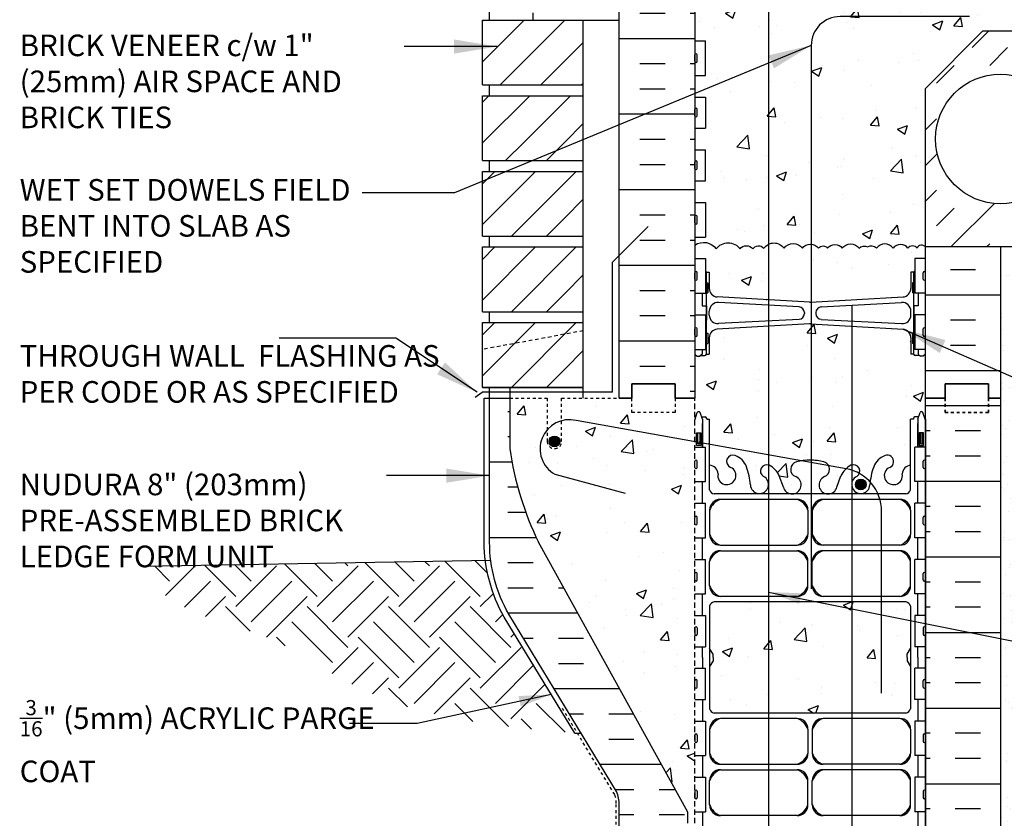
# Model space of a CAD drawing. Units: inches. Extents: x 239.3 to 295.2, y 23 to 91.2.
# Drawn here: x 239.3 to 273.5, y 48.6 to 76.3 of the extents above; entities that cross this region are included whole.
import ezdxf

# ---------------------------------------------------------------- set-up
doc = ezdxf.new("R2010")
doc.units = ezdxf.units.IN
doc.header["$LTSCALE"] = 0.5
doc.header["$MEASUREMENT"] = 0
doc.linetypes.add('DASHED2', pattern=[0.375, 0.25, -0.125])
doc.linetypes.add('HIDDEN2', pattern=[0.1875, 0.125, -0.0625])
for name, color, linetype in [('HATCH', 12, 'Continuous'), ('Hidden2', 12, 'HIDDEN2'), ('line25', 2, 'Continuous'), ('LINE3', 3, 'Continuous'), ('LINE50', 5, 'Continuous'), ('LINE9', 9, 'Continuous'), ('TEXT', 4, 'Continuous'), ('Web_Edge', 9, 'Continuous')]:
    doc.layers.add(name, color=color, linetype=linetype)
doc.styles.add('DIM', font='romans.shx', dxfattribs={"width": 0.7})
doc.styles.add('ROMANS', font='romans.shx', dxfattribs={"height": 0.75})
doc.dimstyles.new('ext_12', dxfattribs={"dimscale": 12, "dimtxt": 0.09375, "dimasz": 0.09375, "dimexe": 0.09375, "dimexo": 0.0625, "dimgap": 0.0625, "dimtad": 1, "dimdec": 1, "dimzin": 3, "dimdsep": 46, "dimlunit": 4, "dimtxsty": 'DIM', "dimcen": 0.09, "dimdle": 0.09375, "dimclrt": 4, "dimadec": 0, "dimazin": 0, "dimtfac": 1, "dimtdec": 1, "dimtmove": 2, "dimatfit": 3, "dimfxl": 1, "dimfrac": 2, "dimtolj": 1, "dimtzin": 0, "dimarcsym": 0})
doc.dimstyles.new('ext_8', dxfattribs={"dimscale": 8, "dimtxt": 0.09375, "dimasz": 0.09375, "dimexe": 0.09375, "dimexo": 0.0625, "dimgap": 0.0625, "dimtad": 1, "dimdec": 1, "dimzin": 3, "dimdsep": 46, "dimlunit": 4, "dimtxsty": 'DIM', "dimcen": 0.09, "dimdle": 0.09375, "dimclrt": 4, "dimadec": 0, "dimazin": 0, "dimtfac": 1, "dimtdec": 1, "dimtmove": 2, "dimatfit": 3, "dimfxl": 1, "dimfrac": 2, "dimtolj": 1, "dimtzin": 0, "dimarcsym": 0})
pattern_1 = [(50, (0, 0), (3.5863, -0.31376), [0.375, -4.125]), (355, (0, 0), (-0.693757, 3.76096), [0.3, -3.3]), (100.4514, (0.299, -0.026), (2.892544, 3.4472), [0.3187, -3.50571]), (46.1842, (0, 1), (5.336207, -0.827596), [0.5625, -6.1875]), (96.6356, (0.4447, 0.931), (4.67331, 4.87059), [0.47805, -5.25857]), (351.1842, (0, 1), (4.67331, 4.87059), [0.45, -4.95]), (21, (0.5, 0.75), (2.984535, -2.013094), [0.375, -4.125]), (326, (0.5, 0.75), (1.216577, 3.62575), [0.3, -3.3]), (71.4514, (0.7487, 0.5822), (4.20111, 1.612656), [0.3187, -3.50571]), (37.5, (0, 0), (0.0607993, 1.664469), [0, -3.26, 0, -3.35, 0, -3.3125]), (7.5, (0, 0), (1.315348, 1.972059), [0, -1.91, 0, -3.185, 0, -1.2625]), (327.5, (-1.115, 0), (2.669112, -0.1127744), [0, -1.25, 0, -3.9, 0, -5.175]), (317.5, (-1.615, 0), (2.91593, 0.500525), [0, -1.625, 0, -2.59, 0, -3.675])]

# ---------------------------------------------------------------- blocks, each defined once
blk = doc.blocks.new('A$C3BE81C1F')
at = {"layer": 'LINE3'}
for p, q in [((6.106, 0.764), (-3.267, 2.437)), ((-4.004, 0.572), (-1.571, -0.08)), ((7.335, -7.021), (7.335, -0.712))]:
    blk.add_line(p, q, dxfattribs=at)
for centre, radius, start, end in [((-3.509, 1.454), 1.012, 76.184, 240.6907), ((5.835, -0.712), 1.5, 360, 79.5785)]:
    blk.add_arc(centre, radius, start, end, dxfattribs=at)

msp = doc.modelspace()

# ---------------------------------------------------------------- hatches: boundary and pattern name
at = {"layer": 'HATCH'}
h = msp.add_hatch(dxfattribs=at)
h.set_pattern_fill('INSUL', color=256, scale=7, style=0)
h.set_pattern_definition([(0, (-2663.3864, -333.8014), (0, 2.625), []), (0, (-2663.3864, -332.9264), (0, 2.625), [0.875, -0.875]), (0, (-2663.3864, -332.0514), (0, 2.625), [0.875, -0.875])])
h.paths.add_polyline_path([(260.15, 63.208), (260.588, 63.208), (260.588, 63.708), (262.088, 63.708), (262.088, 63.208), (262.775, 63.208), (262.775, 81.208), (262.088, 81.208), (262.088, 81.708), (260.588, 81.708), (260.588, 81.208), (260.15, 81.208)])
h = msp.add_hatch(dxfattribs=at)
h.set_pattern_fill('INSUL', color=256, scale=7, style=0)
h.set_pattern_definition([(0, (75.6425, -64.4517), (0, 2.625), []), (0, (75.6425, -63.5767), (0, 2.625), [0.875, -0.875]), (0, (75.6425, -62.7017), (0, 2.625), [0.875, -0.875])])
h.paths.add_polyline_path([(273.4, 81.208), (272.963, 81.208), (272.963, 81.708), (271.463, 81.708), (271.463, 81.208), (270.775, 81.208), (270.775, 77.958), (273.4, 77.958)])
h.paths.add_polyline_path([(273.4, 68.458), (270.775, 68.458), (270.775, 63.208), (271.463, 63.208), (271.463, 63.708), (272.963, 63.708), (272.963, 63.208), (273.4, 63.208)])
h = msp.add_hatch(dxfattribs=at)
h.set_pattern_fill('AR-CONC', color=256, scale=0.5)
h.set_pattern_definition(pattern_1)
h.paths.add_polyline_path([(272.775, 75.958), (285.085, 75.958), (286.489, 74.968), (286.489, 72.208), (286.129, 72.208), (286.129, 70.708), (288.379, 70.708), (290.629, 70.708), (290.629, 72.208), (290.261, 72.208), (290.269, 72.216), (290.269, 74.968), (291.673, 75.958), (294.218, 75.958), (294.218, 77.958), (270.766, 77.958), (270.695, 77.887), (270.605, 77.887), (270.575, 77.917), (270.425, 77.917, -0.414214), (270.375, 77.967), (270.275, 77.967), (270.275, 77.989, 0.172924), (270.17, 77.914, 0.520567), (269.659, 77.914, 0.520567), (269.076, 77.914, 0.358767), (268.775, 77.958, 0.358767), (268.474, 77.914, 0.520567), (267.891, 77.914, 0.520567), (267.381, 77.914, 0.520567), (267.065, 77.914, 0.520567), (266.506, 77.914, 0.520567), (265.874, 77.914, 0.520567), (265.169, 77.914, 0.520567), (264.781, 77.889, 0.520567), (264.343, 77.889, 0.520567), (263.517, 77.889, 0.147187), (263.275, 78.08), (263.275, 77.967), (263.175, 77.967, -0.414214), (263.125, 77.917), (262.975, 77.917), (262.945, 77.887), (262.855, 77.887), (262.775, 77.967), (262.775, 77.563), (263.14, 77.563), (263.14, 76.363), (262.775, 76.363), (262.775, 75.613), (263.14, 75.613), (263.14, 74.413), (262.775, 74.413), (262.775, 73.663), (263.14, 73.663), (263.14, 72.583), (262.775, 72.583), (262.775, 71.833), (263.14, 71.833), (263.14, 70.753), (262.775, 70.753), (262.775, 70.003), (263.14, 70.003), (263.14, 68.803), (262.775, 68.803), (262.775, 68.522, -0.412831), (263.517, 68.389, -0.520567), (264.343, 68.389, -0.520567), (264.781, 68.389, -0.520567), (265.169, 68.414, -0.520567), (265.874, 68.414, -0.520567), (266.506, 68.414, -0.520567), (267.065, 68.414, -0.520567), (267.381, 68.414, -0.520567), (267.891, 68.414, -0.520567), (268.474, 68.414, -0.358767), (268.775, 68.458, -0.358767), (269.076, 68.414, -0.520567), (269.659, 68.414, -0.520567), (270.17, 68.414, -0.520567), (270.486, 68.414, -0.606632), (270.775, 68.458), (270.775, 73.958)])
h.paths.add_polyline_path([(270.265, 47.538, -0.380392), (269.972, 47.833, 2.087231), (269.538, 47.609, -1), (269.375, 47.2, -0.21345), (268.983, 47.589, -0.068226), (268.847, 48.217, 1.753171), (268.396, 47.921, -0.940793), (268.193, 47.537, -0.173075), (267.847, 47.904), (267.704, 48.291, 1.612474), (267.272, 47.931, -0.734872), (267.249, 47.42, -0.068475), (266.775, 47.358, -0.068475), (266.301, 47.42, -0.734872), (266.278, 47.931, 1.612474), (265.846, 48.291), (265.704, 47.904, -0.173075), (265.358, 47.537, -0.940793), (265.154, 47.921, 1.753171), (264.703, 48.217, -0.068226), (264.568, 47.589, -0.21345), (264.176, 47.2, -1), (264.012, 47.609, 2.087231), (263.578, 47.833, -0.380397), (263.285, 47.538), (263.285, 45.937), (263.185, 45.937), (263.185, 45.907, -0.414214), (263.135, 45.857), (263.009, 45.857), (262.96, 45.707, -0.6), (262.86, 45.707), (262.775, 45.968), (262.775, 45.208), (265.973, 45.208), (266.973, 44.208), (266.973, 45.208), (266.973, 46.208), (267.973, 45.208), (270.775, 45.208), (270.775, 45.968), (270.69, 45.707, -0.6), (270.59, 45.707), (270.541, 45.857), (270.415, 45.857, -0.414214), (270.365, 45.907), (270.365, 45.937), (270.265, 45.937)])
h.paths.add_polyline_path([(270.265, 55.989, 0.268138), (270.104, 56.137), (263.446, 56.137, 0.268156), (263.285, 55.989), (263.285, 54.52), (263.405, 54.32), (263.405, 54.208), (263.405, 54.096), (263.285, 53.896), (263.285, 52.427, 0.268156), (263.446, 52.279), (270.104, 52.279, 0.268138), (270.265, 52.427), (270.265, 53.896), (270.145, 54.096), (270.145, 54.208), (270.145, 54.32), (270.265, 54.52)])
h = msp.add_hatch(dxfattribs=at)
h.set_pattern_fill('AR-CONC', color=256, scale=0.5)
h.set_pattern_definition(pattern_1)
h.paths.add_polyline_path([(270.275, 67.583), (270.375, 67.583, -0.327813), (270.41, 67.631), (270.41, 68.053), (270.775, 68.053), (270.775, 68.458, 0.606632), (270.486, 68.414, 0.520567), (270.17, 68.414, 0.520567), (269.659, 68.414, 0.520567), (269.076, 68.414, 0.358767), (268.775, 68.458, 0.358767), (268.474, 68.414, 0.520567), (267.891, 68.414, 0.520567), (267.381, 68.414, 0.520567), (267.065, 68.414, 0.520567), (266.506, 68.414, 0.520567), (265.874, 68.414, 0.520567), (265.169, 68.414, 0.520567), (264.781, 68.389, 0.520567), (264.343, 68.389, 0.520567), (263.517, 68.389, 0.412831), (262.775, 68.522), (262.775, 68.053), (263.14, 68.053), (263.14, 67.631, -0.327813), (263.175, 67.583), (263.275, 67.583), (263.275, 67.022, 0.390098), (263.55, 66.723), (266.759, 66.54, 0.020761), (266.775, 66.539, 0.020761), (266.792, 66.54), (270, 66.723, 0.390098), (270.275, 67.022)])
h.paths.add_polyline_path([(270.775, 64.743), (270.695, 64.663), (270.605, 64.663), (270.575, 64.693), (270.425, 64.693, -0.414214), (270.375, 64.743), (270.275, 64.743), (270.275, 65.304, 0.390098), (270, 65.603), (266.792, 65.787, 0.020761), (266.775, 65.788, 0.020761), (266.759, 65.787), (263.55, 65.603, 0.390098), (263.275, 65.304), (263.275, 64.743), (263.175, 64.743, -0.414214), (263.125, 64.693), (262.975, 64.693), (262.945, 64.663), (262.855, 64.663), (262.775, 64.743), (262.775, 63.208), (262.775, 62.449), (262.86, 62.709, -0.6), (262.96, 62.709), (263.009, 62.559), (263.135, 62.559, -0.414214), (263.185, 62.509), (263.185, 62.479), (263.285, 62.479), (263.285, 60.878, -0.380397), (263.578, 60.583, 2.087231), (264.012, 60.808, -1), (264.176, 61.216, -0.21345), (264.568, 60.827, -0.068226), (264.703, 60.199, 1.753171), (265.154, 60.496, -0.940793), (265.358, 60.879, -0.173075), (265.704, 60.512), (265.846, 60.125, 1.612474), (266.278, 60.485, -0.734872), (266.301, 60.996, -0.068475), (266.775, 61.058, -0.068475), (267.249, 60.996, -0.734872), (267.272, 60.485, 1.612474), (267.704, 60.125), (267.847, 60.512, -0.173075), (268.193, 60.879, -0.940793), (268.396, 60.496, 1.753171), (268.847, 60.199, -0.068226), (268.983, 60.827, -0.21345), (269.375, 61.216, -1), (269.538, 60.808, 2.087231), (269.972, 60.583, -0.380392), (270.265, 60.878), (270.265, 62.479), (270.365, 62.479), (270.365, 62.509, -0.414214), (270.415, 62.559), (270.541, 62.559), (270.59, 62.709, -0.6), (270.69, 62.709), (270.775, 62.449), (270.775, 62.479), (270.775, 63.208)])
h = msp.add_hatch(dxfattribs=at)
h.set_pattern_fill('AR-SAND', color=256, scale=0.5, style=0)
h.set_pattern_definition([(37.5, (70.5891, 3.19166), (-0.0314967, 0.963412), [0, -0.76, 0, -0.85, 0, -0.8125]), (7.5, (70.5891, 3.1917), (0.884888, 1.411073), [0, -0.41, 0, -0.685, 0, -0.2625]), (327.5, (69.9741, 3.1917), (1.557071, 0.0028295), [0, -0.25, 0, -0.9, 0, -1.175]), (317.5, (69.9741, 3.1917), (1.503063, 0.438838), [0, -0.125, 0, -0.59, 0, -0.675])])
h.paths.add_polyline_path([(273.9, 68.458), (273.4, 68.458), (273.4, 63.208), (273.4, 45.212), (273.9, 45.213)])
h = msp.add_hatch(dxfattribs=at)
h.set_pattern_fill('INSUL', color=256, scale=7, style=0)
h.set_pattern_definition([(180, (3196.9368, -351.8014), (0, 2.625), []), (180, (3196.9368, -350.9264), (0, 2.625), [0.875, -0.875]), (180, (3196.9368, -350.0514), (0, 2.625), [0.875, -0.875])])
h.paths.add_polyline_path([(273.4, 45.208), (272.963, 45.208), (272.963, 45.708), (271.463, 45.708), (271.463, 45.208), (270.775, 45.208), (270.775, 63.208), (271.463, 63.208), (271.463, 63.708), (272.963, 63.708), (272.963, 63.208), (273.4, 63.208)])
h = msp.add_hatch(dxfattribs=at)
h.set_pattern_fill('INSUL', color=256, scale=7, style=0)
h.set_pattern_definition([(0, (-2739.7156, -377.3741), (0, 2.625), []), (0, (-2739.7156, -376.4991), (0, 2.625), [0.875, -0.875]), (0, (-2739.7156, -375.6241), (0, 2.625), [0.875, -0.875])])
h.paths.add_polyline_path([(257.35, 58.208, -0.079579), (256.35, 61.458), (256.35, 63.208), (255.65, 63.208), (255.65, 58.208, 0.131652), (256.32, 55.708), (260.058, 49.558, -0.10438), (260.15, 49.083), (260.15, 45.208), (260.588, 45.208), (260.588, 45.708), (262.088, 45.708), (262.088, 45.208), (262.775, 45.208), (262.775, 48.458), (262.525, 48.458), (262.525, 48.833)])
h = msp.add_hatch(dxfattribs=at)
h.set_pattern_fill('AR-CONC', color=256, scale=0.5)
h.set_pattern_definition(pattern_1)
h.paths.add_polyline_path([(262.775, 63.208), (262.088, 63.208), (262.088, 62.708), (260.588, 62.708), (260.588, 63.208), (260.15, 63.208), (258.15, 63.208), (258.15, 61.708, -1), (257.65, 61.708), (257.65, 63.208), (256.35, 63.208), (256.35, 61.458, 0.079579), (257.35, 58.208), (262.525, 48.833), (262.525, 48.458), (262.775, 48.458)])
h = msp.add_hatch(dxfattribs=at)
h.set_pattern_fill('EARTH', color=256, scale=8, angle=45, style=0)
h.set_pattern_definition([(45, (151.7328, -21.4568), (2e-16, 2.828427), [2, -2]), (45, (151.2024, -20.9265), (2e-16, 2.828427), [2, -2]), (45, (150.6721, -20.3962), (2e-16, 2.828427), [2, -2]), (135, (150.6721, -20.0426), (-2.828427, 4e-16), [2, -2]), (135, (151.2024, -19.5123), (-2.828427, 4e-16), [2, -2]), (135, (151.7328, -18.982), (-2.828427, 4e-16), [2, -2])])
h.paths.add_polyline_path([(256.159, 55.613, -0.100997), (255.501, 57.58), (251.924, 57.52), (247.461, 55.083), (247.592, 55.039), (247.804, 54.96), (248.018, 54.873), (248.233, 54.775), (248.45, 54.669), (248.667, 54.556), (248.884, 54.436), (249.1, 54.312), (249.316, 54.185), (249.529, 54.056), (249.74, 53.926), (249.95, 53.798), (250.162, 53.669), (250.384, 53.539), (250.621, 53.407), (250.879, 53.272), (251.164, 53.133), (251.483, 52.987), (251.841, 52.836), (252.247, 52.677), (252.726, 52.513), (253.303, 52.346), (254.006, 52.181), (254.862, 52.019), (255.896, 51.863), (257.137, 51.715), (258.61, 51.58)])
h.paths.add_polyline_path([(251.924, 57.52), (243.207, 57.375), (243.386, 57.2), (243.568, 57.029), (243.751, 56.865), (243.937, 56.707), (244.126, 56.557), (244.317, 56.414), (244.51, 56.279), (244.706, 56.154), (244.904, 56.038), (245.105, 55.93), (245.308, 55.831), (245.512, 55.739), (245.718, 55.654), (245.924, 55.574), (246.132, 55.501), (246.339, 55.432), (246.547, 55.367), (246.754, 55.304), (246.963, 55.241), (247.172, 55.178), (247.381, 55.111), (247.461, 55.083)])
at = {"layer": 'LINE3'}
for points in [[(257.713, 61.708, 1), (258.088, 61.708, 1)], [(268.346, 60.214, 1), (268.721, 60.214, 1)]]:
    msp.add_hatch(color=256, dxfattribs=at).paths.add_polyline_path(points)

# ---------------------------------------------------------------- linework, layer by layer
at = {"layer": 'HATCH'}
for p, q in [((255.4, 76.3), (255.433, 76.333)), ((255.4, 74.886), (256.847, 76.333)), ((256.012, 74.083), (258.262, 76.333)), ((272.395, 75.379), (272.974, 75.958)), ((257.426, 74.083), (258.9, 75.558)), ((273.014, 74.76), (273.632, 75.379)), ((271.157, 74.141), (271.776, 74.76)), ((258.84, 74.083), (258.9, 74.143)), ((255.4, 73.481), (255.627, 73.708)), ((255.43, 72.097), (257.041, 73.708)), ((256.844, 72.097), (258.455, 73.708)), ((270.775, 72.522), (271.157, 72.904)), ((258.258, 72.097), (258.9, 72.739)), ((255.4, 72.067), (255.43, 72.097)), ((256.205, 71.458), (256.844, 72.097)), ((257.619, 71.458), (258.258, 72.097)), ((270.775, 71.284), (271.187, 71.696)), ((255.4, 69.239), (257.244, 71.083)), ((255.4, 70.653), (255.83, 71.083)), ((256.409, 68.833), (258.659, 71.083)), ((270.775, 70.047), (271.157, 70.429)), ((258.258, 69.472), (258.9, 70.114)), ((271.157, 69.192), (271.776, 69.81)), ((271.662, 68.458), (273.171, 69.968)), ((257.619, 68.833), (258.258, 69.472)), ((255.4, 66.614), (257.244, 68.458)), ((255.4, 68.028), (255.83, 68.458)), ((256.409, 66.208), (258.659, 68.458)), ((272.899, 68.458), (273.014, 68.573)), ((258.258, 66.847), (258.9, 67.489)), ((257.619, 66.208), (258.258, 66.847)), ((255.4, 63.989), (257.244, 65.833)), ((255.4, 65.403), (255.83, 65.833)), ((256.409, 63.583), (258.659, 65.833)), ((258.258, 64.222), (258.9, 64.864)), ((257.619, 63.583), (258.258, 64.222))]:
    msp.add_line(p, q, dxfattribs=at)
for points in [[(262.775, 68.522, -0.412831), (263.517, 68.389, -0.520567), (264.343, 68.389, -0.520567), (264.781, 68.389, -0.520567), (265.169, 68.414, -0.520567), (265.874, 68.414, -0.520567), (266.506, 68.414, -0.520567), (267.065, 68.414, -0.520567), (267.381, 68.414, -0.520567), (267.891, 68.414, -0.520567), (268.474, 68.414, -0.358767), (268.775, 68.458)], [(270.775, 68.458, 0.606632), (270.486, 68.414, 0.520567), (270.17, 68.414, 0.520567), (269.659, 68.414, 0.520567), (269.076, 68.414, 0.358767), (268.775, 68.458)]]:
    msp.add_lwpolyline(points, format="xyb", dxfattribs=at)
at = {"layer": 'Hidden2', "color": 9}
msp.add_line((256.35, 63.208), (257.65, 63.208), dxfattribs=at)
at = {"layer": 'Hidden2'}
for p, q in [((256.35, 63.208), (257.65, 63.208)), ((257.65, 63.208), (257.65, 61.708)), ((258.15, 61.708), (258.15, 63.208)), ((258.15, 63.208), (260.15, 63.208))]:
    msp.add_line(p, q, dxfattribs=at)
at = {"layer": 'Hidden2', "ltscale": 3}
msp.add_line((262.775, 48.458), (262.775, 63.208), dxfattribs=at)
at = {"layer": 'Hidden2'}
msp.add_lwpolyline([(260.15, 63.208), (260.588, 63.208), (260.588, 63.708), (262.088, 63.708), (262.088, 63.208), (262.775, 63.208)], dxfattribs=at)
msp.add_arc((257.9, 61.708), 0.25, 180, 0, dxfattribs=at)
at = {"layer": 'line25'}
for p, q in [((262.775, 81.208), (262.775, 63.208)), ((255.65, 76.333), (255.65, 76.708)), ((255.4, 74.083), (255.4, 76.333)), ((255.4, 76.333), (258.9, 76.333)), ((258.9, 71.083), (258.9, 76.333)), ((262.775, 75.613), (263.14, 75.613)), ((263.14, 74.413), (263.14, 75.613)), ((262.775, 74.413), (263.14, 74.413)), ((255.4, 74.083), (258.9, 74.083)), ((255.65, 73.708), (255.65, 74.083)), ((255.65, 73.708), (255.65, 74.083)), ((255.4, 73.708), (258.9, 73.708)), ((255.4, 71.458), (255.4, 73.708)), ((262.775, 73.663), (263.14, 73.663)), ((263.14, 73.663), (263.14, 72.583)), ((262.775, 72.583), (263.14, 72.583)), ((262.775, 71.833), (263.14, 71.833)), ((263.14, 70.753), (263.14, 71.833)), ((255.4, 71.458), (258.9, 71.458)), ((255.65, 71.083), (255.65, 71.458)), ((255.4, 71.083), (258.9, 71.083)), ((255.4, 68.833), (255.4, 71.083)), ((258.9, 63.208), (258.9, 71.083)), ((262.775, 70.753), (263.14, 70.753)), ((262.775, 70.003), (263.14, 70.003)), ((263.14, 70.003), (263.14, 68.803)), ((255.4, 68.833), (258.9, 68.833)), ((255.65, 68.458), (255.65, 68.833)), ((262.775, 68.803), (263.14, 68.803)), ((255.4, 68.458), (258.9, 68.458)), ((255.4, 66.208), (255.4, 68.458)), ((262.775, 68.053), (263.14, 68.053)), ((263.14, 68.053), (263.14, 66.853)), ((270.41, 68.053), (270.41, 66.853)), ((270.775, 68.053), (270.41, 68.053)), ((262.775, 66.853), (263.14, 66.853)), ((270.775, 66.853), (270.41, 66.853)), ((255.4, 66.208), (258.9, 66.208)), ((255.65, 65.833), (255.65, 66.208)), ((262.775, 66.103), (263.14, 66.103)), ((263.14, 66.103), (263.14, 64.903)), ((270.775, 66.103), (270.41, 66.103)), ((270.41, 66.103), (270.41, 64.903)), ((255.4, 65.833), (258.9, 65.833)), ((255.4, 63.583), (255.4, 65.833)), ((262.775, 64.903), (263.14, 64.903)), ((270.775, 64.903), (270.41, 64.903)), ((255.4, 63.583), (258.9, 63.583)), ((258.9, 63.583), (255.4, 63.583)), ((255.65, 63.208), (255.65, 63.583)), ((256.35, 63.583), (256.35, 63.208)), ((256.35, 63.208), (256.35, 61.458)), ((270.775, 45.208), (270.775, 63.208)), ((270.775, 45.208), (270.775, 63.208)), ((262.775, 61.513), (263.14, 61.513)), ((263.14, 60.313), (263.14, 61.513)), ((270.775, 61.513), (270.41, 61.513)), ((270.41, 60.313), (270.41, 61.513)), ((262.775, 60.313), (263.14, 60.313)), ((270.775, 60.313), (270.41, 60.313)), ((262.775, 59.563), (263.14, 59.563)), ((263.14, 58.363), (263.14, 59.563)), ((270.775, 59.563), (270.41, 59.563)), ((270.41, 58.363), (270.41, 59.563)), ((262.525, 48.833), (257.35, 58.208)), ((262.775, 58.363), (263.14, 58.363)), ((270.775, 58.363), (270.41, 58.363)), ((262.775, 57.613), (263.14, 57.613)), ((263.14, 56.413), (263.14, 57.613)), ((270.775, 57.613), (270.41, 57.613)), ((270.41, 56.413), (270.41, 57.613)), ((262.775, 56.413), (263.14, 56.413)), ((270.775, 56.413), (270.41, 56.413)), ((262.775, 55.663), (263.14, 55.663)), ((263.14, 55.663), (263.14, 54.583)), ((270.775, 55.663), (270.41, 55.663)), ((270.41, 55.663), (270.41, 54.583)), ((262.775, 54.583), (263.14, 54.583)), ((270.775, 54.583), (270.41, 54.583)), ((262.775, 53.833), (263.14, 53.833)), ((263.14, 52.753), (263.14, 53.833)), ((270.775, 53.833), (270.41, 53.833)), ((270.41, 52.753), (270.41, 53.833)), ((262.775, 52.753), (263.14, 52.753)), ((270.775, 52.753), (270.41, 52.753)), ((262.775, 52.003), (263.14, 52.003)), ((263.14, 52.003), (263.14, 50.803)), ((270.775, 52.003), (270.41, 52.003)), ((270.41, 52.003), (270.41, 50.803)), ((262.775, 50.803), (263.14, 50.803)), ((270.775, 50.803), (270.41, 50.803)), ((262.775, 50.053), (263.14, 50.053)), ((263.14, 50.053), (263.14, 48.853)), ((270.775, 50.053), (270.41, 50.053)), ((270.41, 50.053), (270.41, 48.853)), ((262.525, 48.458), (262.525, 48.833)), ((262.775, 48.853), (263.14, 48.853)), ((270.775, 48.853), (270.41, 48.853))]:
    msp.add_line(p, q, dxfattribs=at)
msp.add_lwpolyline([(270.775, 63.208), (270.775, 73.958), (272.775, 75.958), (285.085, 75.958), (286.489, 74.968), (286.489, 72.208), (286.129, 72.208), (286.129, 70.708), (288.379, 70.708), (288.379, 68.458), (270.775, 68.458)], dxfattribs=at)
msp.add_arc((266.996, 62.955), 10.75, 188.0028, 206.2026, dxfattribs=at)
at = {"layer": 'LINE3'}
for p, q in [((265.33, 90.39), (265.33, 47.736)), ((268.221, 66.418), (268.221, 45.208))]:
    msp.add_line(p, q, dxfattribs=at)
msp.add_lwpolyline([(272.313, 76.458), (267.813, 76.458, 0.414214), (266.813, 75.458), (266.813, 56.597), (266.813, 56.597)], format="xyb", dxfattribs=at)
for centre in [(257.9, 61.708), (268.534, 60.214)]:
    msp.add_circle(centre, 0.188, dxfattribs=at)
at = {"layer": 'LINE50'}
for p, q in [((260.15, 63.208), (260.15, 81.208)), ((273.4, 63.208), (273.4, 68.458)), ((273.4, 45.208), (273.4, 63.208)), ((243.623, 57.382), (255.689, 57.583))]:
    msp.add_line(p, q, dxfattribs=at)
for points in [[(260.15, 63.208), (260.588, 63.208), (260.588, 63.708), (262.088, 63.708), (262.088, 63.208), (262.775, 63.208)], [(262.775, 63.208), (262.088, 63.208), (262.088, 63.708), (260.588, 63.708), (260.588, 63.208), (260.15, 63.208)], [(273.4, 63.208), (272.963, 63.208), (272.963, 63.708), (271.463, 63.708), (271.463, 63.208), (270.775, 63.208)], [(270.775, 63.208), (271.463, 63.208), (271.463, 63.708), (272.963, 63.708), (272.963, 63.208), (273.4, 63.208)]]:
    msp.add_lwpolyline(points, dxfattribs=at)
msp.add_lwpolyline([(260.15, 45.208), (260.15, 49.083, 0.10438), (260.058, 49.558), (256.32, 55.708, -0.131652), (255.65, 58.208), (255.65, 63.208), (256.35, 63.208)], format="xyb", dxfattribs=at)
at = {"layer": 'LINE9'}
for p, q in [((257.15, 76.583), (257.15, 76.333)), ((257.15, 76.333), (260.15, 76.333)), ((262.775, 74.903), (262.775, 75.123)), ((262.775, 75.068), (262.775, 75.068)), ((262.775, 74.958), (262.775, 74.958)), ((262.815, 75.163), (262.815, 75.163)), ((262.815, 74.863), (262.815, 74.863)), ((262.855, 74.903), (262.855, 75.123)), ((262.775, 73.013), (262.775, 73.233)), ((262.775, 73.178), (262.775, 73.178)), ((262.815, 73.273), (262.815, 73.273)), ((262.855, 73.013), (262.855, 73.233)), ((262.775, 73.068), (262.775, 73.068)), ((262.815, 72.973), (262.815, 72.973)), ((262.815, 71.443), (262.815, 71.443)), ((262.775, 71.183), (262.775, 71.403)), ((262.775, 71.348), (262.775, 71.348)), ((262.775, 71.238), (262.775, 71.238)), ((262.815, 71.143), (262.815, 71.143)), ((262.855, 71.183), (262.855, 71.403)), ((262.775, 69.293), (262.775, 69.513)), ((262.775, 69.458), (262.775, 69.458)), ((262.815, 69.553), (262.815, 69.553)), ((262.855, 69.293), (262.855, 69.513)), ((259.916, 67.935), (261.15, 69.169)), ((262.775, 69.348), (262.775, 69.348)), ((262.815, 69.253), (262.815, 69.253)), ((259.916, 63.413), (259.916, 67.935)), ((262.775, 67.343), (262.775, 67.563)), ((262.775, 67.508), (262.775, 67.508)), ((262.775, 67.398), (262.775, 67.398)), ((262.815, 67.603), (262.815, 67.603)), ((262.855, 67.343), (262.855, 67.563)), ((263.175, 67.583), (263.275, 67.583)), ((263.175, 64.743), (263.175, 67.583)), ((263.175, 67.563), (263.175, 67.563)), ((263.275, 67.583), (263.275, 67.022)), ((270.275, 67.583), (270.275, 67.022)), ((270.375, 67.583), (270.275, 67.583)), ((270.375, 64.743), (270.375, 67.583)), ((270.375, 67.563), (270.375, 67.563)), ((270.695, 67.343), (270.695, 67.563)), ((270.735, 67.603), (270.735, 67.603)), ((270.775, 67.343), (270.775, 67.563)), ((270.775, 67.508), (270.775, 67.508)), ((270.775, 67.398), (270.775, 67.398)), ((262.815, 67.303), (262.815, 67.303)), ((263.175, 67.213), (263.225, 67.213)), ((263.225, 67.213), (263.225, 66.863)), ((270.375, 67.213), (270.325, 67.213)), ((270.325, 67.213), (270.325, 66.863)), ((270.735, 67.303), (270.735, 67.303)), ((263.025, 66.853), (263.025, 66.413)), ((263.175, 66.863), (263.225, 66.863)), ((266.759, 66.54), (263.55, 66.723)), ((266.792, 66.54), (270, 66.723)), ((270.375, 66.863), (270.325, 66.863)), ((270.525, 66.853), (270.525, 66.413)), ((266.392, 66.38), (263.6, 66.529)), ((267.159, 66.38), (269.95, 66.529)), ((263.275, 66.096), (263.275, 66.23)), ((266.575, 66.181), (266.575, 66.146)), ((266.975, 66.181), (266.975, 66.146)), ((270.275, 66.096), (270.275, 66.23)), ((262.815, 65.653), (262.815, 65.653)), ((266.759, 65.787), (263.55, 65.603)), ((266.392, 65.946), (263.6, 65.797)), ((266.792, 65.787), (270, 65.603)), ((267.159, 65.946), (269.95, 65.797)), ((270.735, 65.653), (270.735, 65.653)), ((262.775, 65.393), (262.775, 65.613)), ((262.775, 65.558), (262.775, 65.558)), ((262.775, 65.448), (262.775, 65.448)), ((262.815, 65.353), (262.815, 65.353)), ((262.855, 65.393), (262.855, 65.613)), ((263.175, 65.463), (263.225, 65.463)), ((263.225, 65.463), (263.225, 65.113)), ((263.275, 65.304), (263.275, 64.743)), ((270.275, 65.304), (270.275, 64.743)), ((270.325, 65.463), (270.325, 65.113)), ((270.375, 65.463), (270.325, 65.463)), ((270.695, 65.393), (270.695, 65.613)), ((270.735, 65.353), (270.735, 65.353)), ((270.775, 65.393), (270.775, 65.613)), ((270.775, 65.558), (270.775, 65.558)), ((270.775, 65.448), (270.775, 65.448)), ((263.175, 65.113), (263.225, 65.113)), ((270.375, 65.113), (270.325, 65.113)), ((262.775, 64.743), (262.855, 64.663)), ((262.855, 64.663), (262.945, 64.663)), ((263.025, 64.743), (262.945, 64.663)), ((262.975, 64.693), (263.125, 64.693)), ((263.025, 64.903), (263.025, 64.743)), ((263.025, 64.693), (263.125, 64.693)), ((263.175, 64.743), (263.275, 64.743)), ((270.375, 64.743), (270.275, 64.743)), ((270.575, 64.693), (270.425, 64.693)), ((270.525, 64.693), (270.425, 64.693)), ((270.525, 64.903), (270.525, 64.743)), ((270.525, 64.743), (270.605, 64.663)), ((270.695, 64.663), (270.605, 64.663)), ((270.775, 64.743), (270.695, 64.663)), ((255.15, 63.245), (255.393, 63.413)), ((259.916, 63.413), (255.393, 63.413)), ((255.463, 63.208), (255.65, 63.208)), ((270.775, 62.479), (270.775, 45.937)), ((262.775, 60.803), (262.775, 61.023)), ((262.775, 60.968), (262.775, 60.968)), ((262.775, 60.858), (262.775, 60.858)), ((262.815, 61.063), (262.815, 61.063)), ((262.855, 60.803), (262.855, 61.023)), ((270.695, 60.803), (270.695, 61.023)), ((270.735, 61.063), (270.735, 61.063)), ((270.775, 60.803), (270.775, 61.023)), ((270.775, 60.968), (270.775, 60.968)), ((270.775, 60.858), (270.775, 60.858)), ((262.815, 60.763), (262.815, 60.763)), ((270.735, 60.763), (270.735, 60.763)), ((262.775, 58.853), (262.775, 59.073)), ((262.775, 59.018), (262.775, 59.018)), ((262.775, 58.908), (262.775, 58.908)), ((262.815, 59.113), (262.815, 59.113)), ((262.815, 58.813), (262.815, 58.813)), ((262.855, 58.853), (262.855, 59.073)), ((270.695, 58.853), (270.695, 59.073)), ((270.735, 59.113), (270.735, 59.113)), ((270.735, 58.813), (270.735, 58.813)), ((270.775, 58.853), (270.775, 59.073)), ((270.775, 59.018), (270.775, 59.018)), ((270.775, 58.908), (270.775, 58.908)), ((262.775, 56.903), (262.775, 57.123)), ((262.815, 57.163), (262.815, 57.163)), ((262.855, 56.903), (262.855, 57.123)), ((270.695, 56.903), (270.695, 57.123)), ((270.735, 57.163), (270.735, 57.163)), ((270.775, 56.903), (270.775, 57.123)), ((262.775, 57.068), (262.775, 57.068)), ((262.775, 56.958), (262.775, 56.958)), ((262.815, 56.863), (262.815, 56.863)), ((270.735, 56.863), (270.735, 56.863)), ((270.775, 57.068), (270.775, 57.068)), ((270.775, 56.958), (270.775, 56.958)), ((262.775, 55.233), (262.775, 55.013)), ((262.775, 55.178), (262.775, 55.178)), ((262.775, 55.068), (262.775, 55.068)), ((262.815, 55.273), (262.815, 55.273)), ((262.855, 55.233), (262.855, 55.013)), ((270.695, 55.233), (270.695, 55.013)), ((270.735, 55.273), (270.735, 55.273)), ((270.775, 55.233), (270.775, 55.013)), ((270.775, 55.178), (270.775, 55.178)), ((270.775, 55.068), (270.775, 55.068)), ((262.815, 54.973), (262.815, 54.973)), ((270.735, 54.973), (270.735, 54.973)), ((262.775, 53.183), (262.775, 53.403)), ((262.775, 53.348), (262.775, 53.348)), ((262.815, 53.443), (262.815, 53.443)), ((262.855, 53.183), (262.855, 53.403)), ((270.695, 53.183), (270.695, 53.403)), ((270.735, 53.443), (270.735, 53.443)), ((270.775, 53.183), (270.775, 53.403)), ((270.775, 53.348), (270.775, 53.348)), ((262.775, 53.238), (262.775, 53.238)), ((262.815, 53.143), (262.815, 53.143)), ((270.735, 53.143), (270.735, 53.143)), ((270.775, 53.238), (270.775, 53.238)), ((258.61, 51.58), (258.829, 51.58)), ((262.775, 51.513), (262.775, 51.293)), ((262.775, 51.458), (262.775, 51.458)), ((262.775, 51.348), (262.775, 51.348)), ((262.815, 51.553), (262.815, 51.553)), ((262.855, 51.513), (262.855, 51.293)), ((270.695, 51.513), (270.695, 51.293)), ((270.735, 51.553), (270.735, 51.553)), ((270.775, 51.513), (270.775, 51.293)), ((270.775, 51.458), (270.775, 51.458)), ((270.775, 51.348), (270.775, 51.348)), ((262.815, 51.253), (262.815, 51.253)), ((270.735, 51.253), (270.735, 51.253)), ((262.775, 49.563), (262.775, 49.343)), ((262.855, 49.563), (262.855, 49.343)), ((270.695, 49.563), (270.695, 49.343)), ((270.775, 49.563), (270.775, 49.343)), ((262.775, 49.508), (262.775, 49.508)), ((262.775, 49.398), (262.775, 49.398)), ((262.815, 49.303), (262.815, 49.303)), ((270.735, 49.303), (270.735, 49.303)), ((270.775, 49.508), (270.775, 49.508)), ((270.775, 49.398), (270.775, 49.398))]:
    msp.add_line(p, q, dxfattribs=at)
at = {"layer": 'LINE9', "linetype": 'DASHED2'}
msp.add_line((258.9, 65.549), (255.4, 64.901), dxfattribs=at)
at = {"layer": 'LINE9'}
for points in [[(263.14, 67.163), (263.175, 67.163), (263.175, 66.913), (263.14, 66.913)], [(270.41, 67.163), (270.375, 67.163), (270.375, 66.913), (270.41, 66.913)], [(263.025, 66.413), (263.025, 66.413), (263.175, 66.413), (263.175, 65.913), (263.14, 65.913)], [(270.525, 66.413), (270.525, 66.413), (270.375, 66.413), (270.375, 65.913), (270.41, 65.913)], [(263.14, 65.163), (263.175, 65.163), (263.175, 65.413), (263.14, 65.413)], [(270.41, 65.163), (270.375, 65.163), (270.375, 65.413), (270.41, 65.413)]]:
    msp.add_lwpolyline(points, dxfattribs=at)
msp.add_lwpolyline([(258.61, 51.58), (256.159, 55.613, -0.131757), (255.463, 58.208), (255.463, 63.208)], format="xyb", dxfattribs=at)
at = {"layer": 'LINE9', "linetype": 'DASHED2', "ltscale": 0.15}
for points in [[(262.088, 63.208), (262.088, 63.208), (262.088, 62.708), (260.588, 62.708), (260.588, 63.208), (260.588, 63.208)], [(271.463, 63.208), (271.463, 63.208), (271.463, 62.708), (272.963, 62.708), (272.963, 63.208), (272.963, 63.208)], [(272.963, 63.208), (272.963, 63.208), (272.963, 62.708), (271.463, 62.708), (271.463, 63.208), (271.463, 63.208)]]:
    msp.add_lwpolyline(points, dxfattribs=at)
at = {"layer": 'LINE9', "linetype": 'HIDDEN2'}
msp.add_lwpolyline([(260.047, 45.208), (260.047, 49.144, 0.097369), (259.993, 49.447), (258.178, 52.435)], format="xyb", dxfattribs=at)
at = {"layer": 'LINE9'}
msp.add_circle((273.379, 72.208), 2.25, dxfattribs=at)
for centre, radius, start, end in [((262.815, 75.123), 0.04, 90, 180), ((262.815, 74.903), 0.04, 180, 270), ((262.815, 75.123), 0.04, 360, 90), ((262.815, 74.903), 0.04, 270, 0), ((262.815, 73.233), 0.04, 90, 180), ((262.815, 73.233), 0.04, 360, 90), ((262.815, 73.013), 0.04, 180, 270), ((262.815, 73.013), 0.04, 270, 0), ((262.815, 71.403), 0.04, 90, 180), ((262.815, 71.403), 0.04, 360, 90), ((262.815, 71.183), 0.04, 180, 270), ((262.815, 71.183), 0.04, 270, 0), ((262.815, 69.513), 0.04, 90, 180), ((262.815, 69.513), 0.04, 360, 90), ((262.815, 69.293), 0.04, 180, 270), ((262.815, 69.293), 0.04, 270, 0), ((262.815, 67.563), 0.04, 90, 180), ((262.815, 67.343), 0.04, 180, 270), ((262.815, 67.563), 0.04, 360, 90), ((262.815, 67.343), 0.04, 270, 0), ((263.125, 67.583), 0.05, 0, 72.5993), ((270.425, 67.583), 0.05, 107.4007, 180), ((270.735, 67.563), 0.04, 90, 180), ((270.735, 67.343), 0.04, 180, 270), ((270.735, 67.563), 0.04, 0, 90), ((270.735, 67.343), 0.04, 270, 0), ((263.575, 67.022), 0.3, 180, 265.2426), ((269.975, 67.022), 0.3, 274.7574, 0), ((263.575, 66.23), 0.3, 85.2426, 180), ((266.375, 66.181), 0.2, 0, 85.2426), ((266.775, 66.739), 0.2, 265.2426, 270), ((266.775, 66.739), 0.2, 270, 274.7574), ((267.175, 66.181), 0.2, 94.7574, 180), ((269.975, 66.23), 0.3, 0, 94.7574), ((263.575, 66.096), 0.3, 180, 274.7574), ((266.375, 66.146), 0.2, 274.7574, 0), ((267.175, 66.146), 0.2, 180, 265.2426), ((269.975, 66.096), 0.3, 265.2426, 0), ((262.815, 65.613), 0.04, 90, 180), ((262.815, 65.613), 0.04, 360, 90), ((266.775, 65.588), 0.2, 90, 94.7574), ((266.775, 65.588), 0.2, 85.2426, 90), ((270.735, 65.613), 0.04, 90, 180), ((270.735, 65.613), 0.04, 0, 90), ((262.815, 65.393), 0.04, 180, 270), ((262.815, 65.393), 0.04, 270, 0), ((263.575, 65.304), 0.3, 94.7574, 180), ((269.975, 65.304), 0.3, 0, 85.2426), ((270.735, 65.393), 0.04, 180, 270), ((270.735, 65.393), 0.04, 270, 0), ((263.125, 64.743), 0.05, 270, 0), ((270.425, 64.743), 0.05, 180, 270), ((262.815, 61.023), 0.04, 90, 180), ((262.815, 61.023), 0.04, 360, 90), ((270.735, 61.023), 0.04, 90, 180), ((270.735, 61.023), 0.04, 0, 90), ((262.815, 60.803), 0.04, 180, 270), ((262.815, 60.803), 0.04, 270, 0), ((270.735, 60.803), 0.04, 180, 270), ((270.735, 60.803), 0.04, 270, 0), ((262.815, 59.073), 0.04, 90, 180), ((262.815, 58.853), 0.04, 180, 270), ((262.815, 59.073), 0.04, 360, 90), ((262.815, 58.853), 0.04, 270, 0), ((270.735, 59.073), 0.04, 90, 180), ((270.735, 58.853), 0.04, 180, 270), ((270.735, 59.073), 0.04, 0, 90), ((270.735, 58.853), 0.04, 270, 0), ((262.815, 57.123), 0.04, 90, 180), ((262.815, 57.123), 0.04, 360, 90), ((270.735, 57.123), 0.04, 90, 180), ((270.735, 57.123), 0.04, 0, 90), ((262.815, 56.903), 0.04, 180, 270), ((262.815, 56.903), 0.04, 270, 0), ((270.735, 56.903), 0.04, 180, 270), ((270.735, 56.903), 0.04, 270, 0), ((262.815, 55.233), 0.04, 90, 180), ((262.815, 55.233), 0.04, 0, 90), ((270.735, 55.233), 0.04, 90, 180), ((270.735, 55.233), 0.04, 360, 90), ((262.815, 55.013), 0.04, 180, 270), ((262.815, 55.013), 0.04, 270, 0), ((270.735, 55.013), 0.04, 180, 270), ((270.735, 55.013), 0.04, 270, 0), ((262.815, 53.403), 0.04, 90, 180), ((262.815, 53.403), 0.04, 360, 90), ((270.735, 53.403), 0.04, 90, 180), ((270.735, 53.403), 0.04, 0, 90), ((262.815, 53.183), 0.04, 180, 270), ((262.815, 53.183), 0.04, 270, 0), ((270.735, 53.183), 0.04, 180, 270), ((270.735, 53.183), 0.04, 270, 0), ((262.815, 51.513), 0.04, 90, 180), ((262.815, 51.293), 0.04, 180, 270), ((262.815, 51.513), 0.04, 0, 90), ((262.815, 51.293), 0.04, 270, 0), ((270.735, 51.513), 0.04, 90, 180), ((270.735, 51.293), 0.04, 180, 270), ((270.735, 51.513), 0.04, 360, 90), ((270.735, 51.293), 0.04, 270, 0), ((262.815, 49.563), 0.04, 90, 180), ((262.815, 49.563), 0.04, 0, 90), ((270.735, 49.563), 0.04, 90, 180), ((270.735, 49.563), 0.04, 360, 90), ((262.815, 49.343), 0.04, 180, 270), ((262.815, 49.343), 0.04, 270, 0), ((270.735, 49.343), 0.04, 180, 270), ((270.735, 49.343), 0.04, 270, 0)]:
    msp.add_arc(centre, radius, start, end, dxfattribs=at)
at = {"layer": 'Web_Edge'}
for p, q in [((262.775, 62.449), (262.86, 62.709)), ((263.035, 62.479), (262.96, 62.709)), ((263.009, 62.559), (263.135, 62.559)), ((270.541, 62.559), (270.415, 62.559)), ((270.515, 62.479), (270.59, 62.709)), ((270.775, 62.449), (270.69, 62.709)), ((263.035, 62.479), (263.035, 61.513)), ((263.175, 62.509), (263.175, 62.509)), ((263.185, 62.509), (263.185, 62.509)), ((263.185, 62.509), (263.185, 62.479)), ((263.185, 62.479), (263.285, 62.479)), ((263.285, 60.033), (263.285, 62.479)), ((270.365, 62.479), (270.265, 62.479)), ((270.265, 60.033), (270.265, 62.479)), ((270.365, 62.509), (270.365, 62.509)), ((270.365, 62.509), (270.365, 62.479)), ((270.515, 62.479), (270.515, 61.513)), ((265.846, 60.125), (265.704, 60.512)), ((267.704, 60.125), (267.847, 60.512)), ((270.104, 59.885), (263.446, 59.885)), ((266.324, 59.697), (263.66, 59.697)), ((269.89, 59.697), (267.226, 59.697)), ((263.285, 59.322), (263.285, 58.481)), ((266.699, 59.322), (266.699, 58.481)), ((266.851, 59.323), (266.851, 58.482)), ((270.265, 59.322), (270.265, 58.481)), ((263.66, 58.106), (266.324, 58.106)), ((269.89, 58.106), (267.226, 58.106)), ((263.66, 57.916), (266.324, 57.916)), ((269.89, 57.916), (267.226, 57.916)), ((263.285, 56.7), (263.285, 57.541)), ((266.699, 56.7), (266.699, 57.541)), ((266.851, 56.699), (266.851, 57.54)), ((270.265, 56.7), (270.265, 57.541)), ((270.104, 56.137), (263.446, 56.137)), ((266.324, 56.325), (263.66, 56.325)), ((269.89, 56.325), (267.226, 56.325)), ((263.285, 55.989), (263.285, 52.427)), ((270.265, 55.989), (270.265, 52.427)), ((263.405, 54.32), (263.285, 54.52)), ((263.405, 54.32), (263.285, 54.52)), ((270.145, 54.32), (270.265, 54.52)), ((270.145, 54.32), (270.265, 54.52)), ((263.405, 54.096), (263.285, 53.896)), ((263.405, 54.096), (263.285, 53.896)), ((263.405, 54.208), (263.405, 54.32)), ((263.405, 54.208), (263.405, 54.32)), ((263.405, 54.208), (263.405, 54.096)), ((263.405, 54.208), (263.405, 54.096)), ((270.145, 54.208), (270.145, 54.32)), ((270.145, 54.208), (270.145, 54.32)), ((270.145, 54.208), (270.145, 54.096)), ((270.145, 54.208), (270.145, 54.096)), ((270.145, 54.096), (270.265, 53.896)), ((270.145, 54.096), (270.265, 53.896)), ((270.104, 52.279), (263.446, 52.279)), ((266.324, 52.091), (263.66, 52.091)), ((269.89, 52.091), (267.226, 52.091)), ((263.285, 51.716), (263.285, 50.876)), ((266.699, 51.716), (266.699, 50.876)), ((266.851, 51.717), (266.851, 50.876)), ((270.265, 51.716), (270.265, 50.876)), ((263.66, 50.501), (266.324, 50.501)), ((263.66, 50.31), (266.324, 50.31)), ((269.89, 50.501), (267.226, 50.501)), ((269.89, 50.31), (267.226, 50.31)), ((263.285, 49.094), (263.285, 49.935)), ((266.699, 49.094), (266.699, 49.935)), ((266.851, 49.093), (266.851, 49.934)), ((270.265, 49.094), (270.265, 49.935)), ((266.324, 48.719), (263.66, 48.719)), ((269.89, 48.719), (267.226, 48.719))]:
    msp.add_line(p, q, dxfattribs=at)
for points in [[(263.035, 61.513), (263.035, 62.329)], [(270.515, 61.513), (270.515, 62.329)], [(263.035, 59.563), (263.035, 60.313)], [(270.515, 59.563), (270.515, 60.313)], [(263.035, 57.613), (263.035, 58.363)], [(270.515, 57.613), (270.515, 58.363)], [(263.035, 55.663), (263.035, 56.413)], [(270.515, 55.663), (270.515, 56.413)], [(263.035, 54.208), (263.035, 54.583)], [(270.515, 54.208), (270.515, 54.583)], [(263.035, 54.208), (263.035, 53.833)], [(270.515, 54.208), (270.515, 53.833)], [(263.035, 52.753), (263.035, 52.003)], [(270.515, 52.753), (270.515, 52.003)], [(263.035, 50.803), (263.035, 50.053)], [(270.515, 50.803), (270.515, 50.053)], [(263.035, 48.853), (263.035, 48.103)], [(270.515, 48.853), (270.515, 48.103)]]:
    msp.add_lwpolyline(points, dxfattribs=at)
for points in [[(262.985, 61.569), (262.835, 61.569), (262.835, 62.009), (262.985, 62.009)], [(262.945, 61.629), (262.875, 61.629), (262.875, 62.009), (262.945, 62.009)], [(270.565, 61.569), (270.715, 61.569), (270.715, 62.009), (270.565, 62.009)], [(270.605, 61.629), (270.675, 61.629), (270.675, 62.009), (270.605, 62.009)]]:
    msp.add_lwpolyline(points, close=True, dxfattribs=at)
for centre, radius, start, end in [((262.91, 62.683), 0.0567, 28.0725, 151.9275), ((263.135, 62.509), 0.05, 0, 90), ((270.415, 62.509), 0.05, 90, 180), ((270.64, 62.683), 0.0567, 28.0725, 151.9275), ((264.094, 61.012), 0.22, 68.1963, 248.1963), ((263.937, 60.583), 0.677, 21.1239, 69.3197), ((269.614, 60.583), 0.677, 110.6803, 158.8761), ((269.457, 61.012), 0.22, 291.8037, 111.8037), ((263.266, 60.566), 0.313, 3.1389, 86.4456), ((265.268, 60.681), 0.217, 65.5264, 238.537), ((265.017, 60.211), 0.75, 23.6938, 62.9705), ((266.369, 60.737), 0.268, 104.7892, 250.0338), ((266.764, 59.304), 1.754, 89.6229, 105.2918), ((266.787, 59.304), 1.754, 74.7082, 90.3771), ((267.181, 60.737), 0.268, 289.9662, 75.2108), ((268.533, 60.211), 0.75, 117.0295, 156.3062), ((268.283, 60.681), 0.217, 301.463, 114.4736), ((270.285, 60.566), 0.313, 93.5554, 176.8611), ((263.886, 60.521), 0.314, 168.5886, 66.1916), ((262.346, 60.018), 2.365, 4.3895, 20.0015), ((271.205, 60.018), 2.365, 159.9985, 175.6105), ((269.665, 60.521), 0.314, 113.8084, 11.4114), ((265.017, 60.214), 0.314, 182.7357, 63.9348), ((266.151, 60.198), 0.314, 193.4146, 66.1916), ((267.399, 60.198), 0.314, 113.8084, 346.5854), ((268.534, 60.214), 0.314, 116.0652, 357.2643), ((263.494, 60.098), 0.219, 197.3882, 257.4322), ((270.056, 60.098), 0.219, 282.5678, 342.6083), ((263.867, 59.115), 0.617, 109.5682, 160.4318), ((263.66, 59.322), 0.375, 90, 180), ((266.117, 59.115), 0.617, 19.5682, 70.4318), ((266.324, 59.322), 0.375, 360, 90), ((267.433, 59.115), 0.617, 109.5682, 160.4318), ((267.226, 59.322), 0.375, 90, 180), ((269.683, 59.115), 0.617, 19.5682, 70.4318), ((269.89, 59.322), 0.375, 360, 90), ((263.867, 58.688), 0.617, 199.5682, 250.4318), ((263.66, 58.481), 0.375, 180, 270), ((266.117, 58.688), 0.617, 289.5682, 340.4318), ((266.324, 58.481), 0.375, 270, 0), ((267.433, 58.688), 0.617, 199.5682, 250.4318), ((267.226, 58.481), 0.375, 180, 270), ((269.683, 58.688), 0.617, 289.5682, 340.4318), ((269.89, 58.481), 0.375, 270, 0), ((263.867, 57.334), 0.617, 109.5682, 160.4318), ((263.66, 57.541), 0.375, 90, 180), ((266.117, 57.334), 0.617, 19.5682, 70.4318), ((266.324, 57.541), 0.375, 360, 90), ((267.433, 57.334), 0.617, 109.5682, 160.4318), ((267.226, 57.541), 0.375, 90, 180), ((269.683, 57.334), 0.617, 19.5682, 70.4318), ((269.89, 57.541), 0.375, 360, 90), ((263.867, 56.907), 0.617, 199.5682, 250.4318), ((263.66, 56.7), 0.375, 180, 270), ((266.117, 56.907), 0.617, 289.5682, 340.4318), ((266.324, 56.7), 0.375, 270, 0), ((267.433, 56.907), 0.617, 199.5682, 250.4318), ((267.226, 56.7), 0.375, 180, 270), ((269.683, 56.907), 0.617, 289.5682, 340.4318), ((269.89, 56.7), 0.375, 270, 0), ((263.494, 55.924), 0.219, 102.5678, 162.612), ((270.056, 55.924), 0.219, 17.3917, 77.4322), ((263.494, 52.492), 0.219, 197.388, 257.4322), ((270.056, 52.492), 0.219, 282.5678, 342.6083), ((263.867, 51.51), 0.617, 109.5682, 160.4318), ((263.66, 51.716), 0.375, 90, 180), ((266.117, 51.51), 0.617, 19.5682, 70.4318), ((266.324, 51.716), 0.375, 360, 90), ((267.433, 51.51), 0.617, 109.5682, 160.4318), ((267.226, 51.716), 0.375, 90, 180), ((269.683, 51.51), 0.617, 19.5682, 70.4318), ((269.89, 51.716), 0.375, 360, 90), ((263.867, 51.082), 0.617, 199.5682, 250.4318), ((263.66, 50.876), 0.375, 180, 270), ((266.117, 51.082), 0.617, 289.5682, 340.4318), ((266.324, 50.876), 0.375, 270, 0), ((267.433, 51.082), 0.617, 199.5682, 250.4318), ((267.226, 50.876), 0.375, 180, 270), ((269.683, 51.082), 0.617, 289.5682, 340.4318), ((269.89, 50.876), 0.375, 270, 0), ((263.867, 49.728), 0.617, 109.5682, 160.4318), ((263.66, 49.935), 0.375, 90, 180), ((266.117, 49.728), 0.617, 19.5682, 70.4318), ((266.324, 49.935), 0.375, 360, 90), ((267.433, 49.728), 0.617, 109.5682, 160.4318), ((267.226, 49.935), 0.375, 90, 180), ((269.683, 49.728), 0.617, 19.5682, 70.4318), ((269.89, 49.935), 0.375, 360, 90), ((263.867, 49.301), 0.617, 199.5682, 250.4318), ((263.66, 49.094), 0.375, 180, 270), ((266.117, 49.301), 0.617, 289.5682, 340.4318), ((266.324, 49.094), 0.375, 270, 0), ((267.433, 49.301), 0.617, 199.5682, 250.4318), ((267.226, 49.094), 0.375, 180, 270), ((269.683, 49.301), 0.617, 289.5682, 340.4318), ((269.89, 49.094), 0.375, 270, 0)]:
    msp.add_arc(centre, radius, start, end, dxfattribs=at)

# ---------------------------------------------------------------- block references
at = {"layer": 'TEXT', "linetype": 'Continuous'}
msp.add_blockref('A$C3BE81C1F', (261.921, 59.996), dxfattribs=at)

# ---------------------------------------------------------------- texts
at = {"layer": 'TEXT', "char_height": 0.75, "attachment_point": 4, "style": 'ROMANS'}
for s, insert, width in [('BRICK VENEER c/w 1" (25mm) AIR SPACE AND BRICK TIES', (239.337, 74.11), 13.18701), ('WET SET DOWELS FIELD BENT INTO SLAB AS SPECIFIED', (239.337, 69.094), 13.18701), ('THROUGH WALL  FLASHING AS PER CODE OR AS SPECIFIED', (239.337, 63.956), 14.88549), ('NUDURA 8" (203mm) PRE-ASSEMBLED BRICK LEDGE FORM UNIT', (239.337, 58.868), 13.06052), ('\\A1;{\\H0.7x;\\S3/16;}" (5mm) ACRYLIC PARGE COAT', (239.337, 51.305), 12.36492)]:
    msp.add_mtext(s, dxfattribs=dict(at, insert=insert, width=width))

# ---------------------------------------------------------------- leaders
at = {"layer": 'TEXT'}
for points, dimstyle, override in [([(255.911, 75.416), (252.687, 75.416)], 'ext_8', {"dimasz": 0.1875, "dimtad": 0}), ([(266.813, 75.458), (254.433, 70.336), (251.229, 70.336)], 'ext_8', {"dimasz": 0.1875, "dimtad": 0}), ([(255.215, 63.413), (252.393, 65.288), (248.349, 65.288)], 'ext_8', {"dimasz": 0.1875, "dimtad": 0}), ([(270, 65.603), (282.885, 59.975), (287.461, 59.975)], 'ext_8', {"dimasz": 0.1875, "dimtad": 0}), ([(255.65, 60.52), (252.536, 60.52), (252.068, 60.52)], 'ext_8', {"dimasz": 0.1875, "dimtad": 0}), ([(265.33, 56.478), (279.089, 53.715), (281.533, 53.715)], 'ext_12', {"dimgap": 0.0625, "dimtad": 0})]:
    msp.add_leader(points, dimstyle=dimstyle, override=override, dxfattribs=at)
msp.add_leader([(257.791, 52.927), (253.137, 51.915), (250.781, 51.915)], dimstyle='ext_12', dxfattribs=at)

doc.saveas('drawing.dxf')
